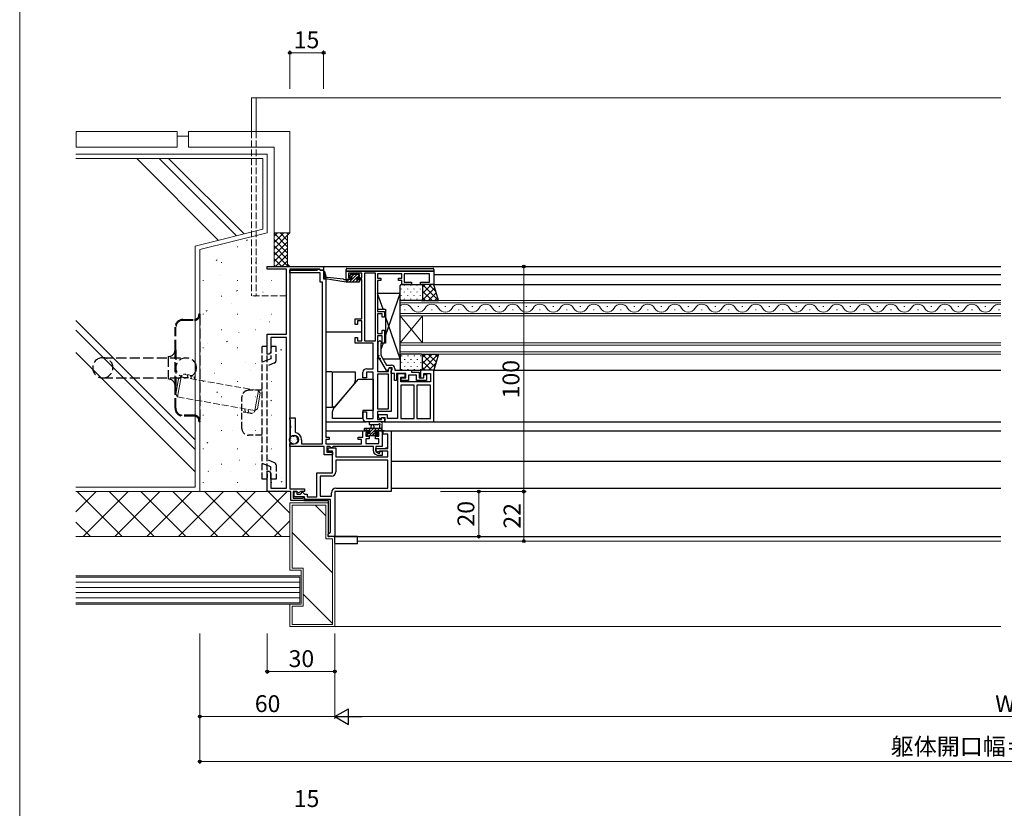
# Model space of a CAD drawing. Extents: x 0 to 875, y 0 to 1361.
# Drawn here: x 0 to 438, y 350 to 701 of the extents above; entities that cross this region are included whole.
import ezdxf

# ---------------------------------------------------------------- set-up
doc = ezdxf.new("R2010")
doc.units = 0
for name, pattern in [('HIDDEN', [9.525, 6.35, -3.175]), ('HIDDEN2', [0.1875, 0.125, -0.0625]), ('YHIDDEN_1', [4, 3, -1])]:
    doc.linetypes.add(name, pattern=pattern)
for name, color, linetype, lineweight in [('YKK_11', 7, 'CONTINUOUS', 30), ('YKK_12', 2, 'CONTINUOUS', 13), ('YKK_13', 4, 'CONTINUOUS', 30), ('YKK_D', 6, 'CONTINUOUS', 13), ('YKK_ZWAK', 7, 'CONTINUOUS', 30), ('YSS_K', 3, 'CONTINUOUS', 13)]:
    doc.layers.add(name, color=color, linetype=linetype, lineweight=lineweight)
doc.styles.add('text-b', font='txt')

msp = doc.modelspace()

# ---------------------------------------------------------------- linework, layer by layer
at = {"layer": 'YKK_11', "linetype": 'ByBlock', "lineweight": -2, "ltscale": 0.5}
for p, q in [((110.03, 589.99), (110.03, 591.19)), ((110.03, 591.19), (135.03, 591.19)), ((135.03, 591.19), (135.03, 589.59)), ((118.53, 589.99), (110.03, 589.99)), ((118.53, 561.19), (118.53, 589.99)), ((120.03, 589.99), (120.03, 492.39)), ((133.33, 589.99), (120.03, 589.99)), ((120.03, 588.39), (120.03, 589.59)), ((120.03, 589.59), (132.13, 589.59)), ((133.53, 588.39), (120.03, 588.39)), ((132.13, 589.59), (132.33, 589.79)), ((132.33, 589.79), (132.53, 589.99)), ((132.53, 589.99), (133.13, 589.99)), ((133.13, 589.99), (133.33, 589.79)), ((133.53, 589.79), (133.33, 589.99)), ((133.33, 589.79), (133.53, 589.59)), ((133.73, 589.59), (133.53, 589.79)), ((133.53, 589.59), (135.03, 589.59)), ((133.53, 584.19), (133.53, 588.39)), ((135.03, 589.59), (133.73, 589.59)), ((135.03, 589.59), (135.03, 585.69)), ((145.03, 589.19), (184.03, 589.19)), ((145.03, 585.39), (145.03, 589.19)), ((152.03, 588.19), (146.03, 588.19)), ((146.03, 588.19), (146.03, 586.19)), ((152.03, 586.19), (152.03, 588.19)), ((153.23, 588.19), (153.23, 558.19)), ((158.03, 588.19), (153.23, 588.19)), ((158.03, 558.19), (158.03, 588.19)), ((169.83, 587.99), (159.03, 587.99)), ((159.03, 587.99), (159.03, 585.99)), ((169.83, 585.99), (169.83, 587.99)), ((182.03, 587.99), (170.83, 587.99)), ((170.83, 587.99), (170.83, 584.19)), ((182.03, 584.19), (182.03, 587.99)), ((184.03, 589.19), (184.03, 583.19)), ((134.53, 584.19), (133.53, 584.19)), ((134.53, 512.39), (134.53, 584.19)), ((135.03, 585.69), (136.03, 585.69)), ((136.03, 585.69), (136.03, 515.39)), ((147.13, 585.39), (145.03, 585.39)), ((146.03, 586.19), (147.13, 586.19)), ((147.13, 586.19), (147.13, 585.39)), ((150.13, 585.39), (150.13, 586.19)), ((150.13, 586.19), (152.03, 586.19)), ((152.03, 585.39), (150.13, 585.39)), ((152.03, 567.99), (152.03, 585.39)), ((159.03, 585.99), (160.53, 585.99)), ((160.53, 584.99), (159.03, 584.99)), ((159.03, 584.99), (159.03, 571.19)), ((160.53, 585.99), (160.53, 584.99)), ((168.33, 584.99), (168.33, 585.99)), ((168.33, 585.99), (169.83, 585.99)), ((169.83, 584.99), (168.33, 584.99)), ((169.83, 583.19), (169.83, 584.99)), ((174.03, 583.19), (169.83, 583.19)), ((170.83, 584.19), (174.03, 584.19)), ((174.03, 584.19), (174.03, 583.19)), ((178.03, 583.19), (178.03, 584.19)), ((178.03, 584.19), (182.03, 584.19)), ((184.03, 583.19), (178.03, 583.19)), ((159.03, 571.19), (162.03, 571.19)), ((161.03, 570.19), (159.03, 570.19)), ((159.03, 570.19), (159.03, 561.39)), ((161.03, 568.69), (161.03, 570.19)), ((162.03, 571.19), (162.03, 568.69)), ((149.03, 565.49), (149.03, 567.99)), ((149.03, 567.99), (152.03, 567.99)), ((150.03, 565.49), (149.03, 565.49)), ((152.03, 566.99), (150.03, 566.99)), ((150.03, 566.99), (150.03, 565.49)), ((152.03, 558.19), (152.03, 566.99)), ((162.03, 568.69), (161.03, 568.69)), ((110.03, 552.19), (110.03, 561.19)), ((110.03, 561.19), (118.53, 561.19)), ((159.03, 561.39), (161.03, 561.39)), ((161.03, 560.39), (159.03, 560.39)), ((159.03, 560.39), (159.03, 544.49)), ((161.03, 561.39), (161.03, 562.89)), ((161.03, 562.89), (162.03, 562.89)), ((161.03, 557.19), (161.03, 560.39)), ((162.03, 562.89), (162.03, 557.19)), ((118.53, 559.69), (111.63, 559.69)), ((111.63, 559.69), (111.63, 553.23)), ((118.53, 492.69), (118.53, 559.69)), ((149.03, 557.19), (149.03, 559.69)), ((149.03, 559.69), (150.03, 559.69)), ((157.03, 557.19), (149.03, 557.19)), ((150.03, 559.69), (150.03, 558.19)), ((150.03, 558.19), (152.03, 558.19)), ((153.23, 558.19), (158.03, 558.19)), ((157.03, 545.69), (157.03, 557.19)), ((159.23, 557.53), (160.01, 558.31)), ((159.23, 551.41), (159.23, 557.53)), ((160.01, 558.31), (160.86, 557.46)), ((160.86, 557.46), (160.43, 557.04)), ((160.43, 557.04), (160.43, 551.73)), ((162.03, 557.19), (161.03, 557.19)), ((111.03, 552.19), (110.03, 552.19)), ((111.63, 553.23), (111.03, 552.19)), ((162.94, 544.99), (159.23, 551.41)), ((160.43, 551.73), (162.94, 547.39)), ((162.94, 547.39), (165.23, 547.39)), ((152.53, 541.69), (152.53, 544.19)), ((154.03, 545.69), (157.03, 545.69)), ((157.03, 544.19), (154.03, 544.19)), ((154.03, 544.19), (154.03, 541.69)), ((157.03, 523.69), (157.03, 544.19)), ((159.03, 544.49), (163.83, 544.49)), ((163.83, 543.29), (159.03, 543.29)), ((159.03, 543.29), (159.03, 527.99)), ((163.54, 544.99), (162.94, 544.99)), ((164.23, 546.19), (163.54, 544.99)), ((163.83, 545.49), (164.23, 546.19)), ((163.83, 544.49), (163.83, 545.49)), ((163.83, 527.99), (163.83, 543.29)), ((165.53, 546.19), (164.23, 546.19)), ((164.23, 546.19), (165.03, 546.19)), ((165.03, 546.19), (165.03, 526.79)), ((165.03, 544.89), (165.33, 545.19)), ((165.03, 543.69), (165.03, 544.89)), ((166.53, 543.69), (165.03, 543.69)), ((165.33, 545.19), (165.53, 545.39)), ((165.53, 545.39), (165.53, 546.19)), ((166.53, 540.49), (166.53, 543.69)), ((166.73, 545.89), (166.73, 545.19)), ((166.73, 545.19), (174.03, 545.19)), ((171.53, 543.69), (167.43, 543.69)), ((167.43, 543.69), (167.43, 540.49)), ((171.33, 543.49), (167.83, 543.49)), ((167.83, 543.49), (167.83, 523.69)), ((171.33, 541.99), (171.33, 543.49)), ((171.53, 541.69), (171.53, 543.69)), ((176.33, 542.99), (172.73, 542.99)), ((172.73, 542.99), (172.73, 540.49)), ((174.03, 545.19), (174.03, 544.19)), ((174.03, 544.19), (177.53, 544.19)), ((176.33, 540.49), (176.33, 542.99)), ((177.53, 544.19), (177.53, 541.69)), ((184.03, 545.19), (178.03, 545.19)), ((178.03, 545.19), (178.03, 541.69)), ((179.53, 541.69), (179.53, 543.69)), ((179.53, 543.69), (182.53, 543.69)), ((179.53, 541.69), (179.53, 543.19)), ((179.53, 543.19), (180.73, 543.19)), ((180.73, 543.19), (180.73, 540.49)), ((182.53, 543.69), (182.53, 539.99)), ((184.03, 522.19), (184.03, 545.19)), ((154.03, 541.69), (152.53, 541.69)), ((167.43, 540.49), (166.53, 540.49)), ((169.33, 539.99), (169.33, 541.99)), ((169.33, 541.99), (171.33, 541.99)), ((182.53, 539.99), (169.33, 539.99)), ((175.33, 538.49), (169.33, 538.49)), ((169.33, 538.49), (169.33, 523.69)), ((169.53, 540.49), (169.53, 541.69)), ((169.53, 541.69), (171.53, 541.69)), ((172.73, 540.49), (169.53, 540.49)), ((175.33, 523.69), (175.33, 538.49)), ((180.73, 540.49), (176.33, 540.49)), ((182.53, 538.49), (176.53, 538.49)), ((176.53, 538.49), (176.53, 523.69)), ((177.53, 541.69), (179.53, 541.69)), ((178.03, 541.69), (179.53, 541.69)), ((182.53, 523.69), (182.53, 538.49)), ((152.53, 523.69), (152.53, 526.69)), ((152.53, 526.69), (154.03, 526.69)), ((154.03, 526.69), (154.03, 523.69)), ((159.03, 527.99), (163.83, 527.99)), ((165.03, 526.79), (159.03, 526.79)), ((159.03, 526.79), (159.03, 523.19)), ((163.43, 525.29), (159.33, 525.29)), ((159.33, 525.29), (159.33, 524.14)), ((163.43, 523.69), (163.43, 525.29)), ((120.03, 523.19), (120.03, 523.99)), ((120.03, 523.99), (122.33, 523.99)), ((120.18, 522.99), (120.03, 523.19)), ((120.33, 522.8), (120.18, 522.99)), ((120.33, 520.44), (120.33, 522.8)), ((122.33, 523.99), (122.33, 517.72)), ((154.03, 523.69), (157.03, 523.69)), ((162.03, 522.19), (154.03, 522.19)), ((159.03, 523.19), (160.83, 523.19)), ((159.33, 524.14), (160.48, 523.48)), ((160.48, 523.48), (160.83, 524.09)), ((160.83, 523.96), (161.13, 524.13)), ((160.83, 524.09), (162.23, 524.09)), ((160.83, 523.19), (160.83, 523.96)), ((161.13, 524.13), (162.03, 523.61)), ((162.03, 523.61), (162.03, 522.19)), ((162.23, 524.09), (162.23, 522.19)), ((162.23, 522.19), (184.03, 522.19)), ((167.83, 523.69), (163.43, 523.69)), ((169.33, 523.69), (175.33, 523.69)), ((176.53, 523.69), (182.53, 523.69)), ((120.45, 520.26), (120.33, 520.44)), ((120.33, 519.53), (120.45, 519.71)), ((120.33, 515.69), (120.33, 519.53)), ((120.45, 519.71), (120.45, 520.26)), ((122.33, 517.72), (122.57, 517.42)), ((152.53, 515.39), (152.53, 518.19)), ((152.53, 518.19), (155.23, 518.19)), ((155.23, 517.39), (153.73, 517.39)), ((153.73, 517.39), (153.73, 515.79)), ((155.23, 518.19), (155.23, 517.39)), ((158.23, 517.39), (158.23, 518.19)), ((158.23, 518.19), (161.03, 518.19)), ((159.53, 517.39), (158.23, 517.39)), ((159.53, 515.79), (159.53, 517.39)), ((161.03, 518.19), (161.03, 511.19)), ((161.53, 516.69), (161.53, 518.19)), ((161.53, 518.19), (165.03, 518.19)), ((163.53, 516.69), (161.53, 516.69)), ((163.53, 510.39), (163.53, 516.69)), ((165.03, 518.19), (165.03, 491.19)), ((120.03, 511.19), (120.03, 512.39)), ((120.03, 512.39), (121.93, 512.39)), ((120.7, 515.53), (120.33, 515.69)), ((121.16, 515.99), (120.7, 515.53)), ((121.93, 515.99), (121.16, 515.99)), ((125.23, 514.19), (125.23, 512.39)), ((125.23, 512.39), (134.53, 512.39)), ((136.03, 515.39), (137.53, 515.39)), ((137.53, 514.39), (136.03, 514.39)), ((136.03, 514.39), (136.03, 512.39)), ((136.03, 512.39), (151.83, 512.39)), ((137.53, 515.39), (137.53, 514.39)), ((150.33, 514.39), (150.33, 515.39)), ((150.33, 515.39), (152.53, 515.39)), ((151.83, 514.39), (150.33, 514.39)), ((151.83, 512.39), (151.83, 514.39)), ((153.73, 515.79), (155.23, 515.79)), ((155.23, 514.59), (153.73, 514.59)), ((153.73, 514.59), (153.73, 512.59)), ((153.73, 512.59), (159.53, 512.59)), ((155.23, 515.79), (155.23, 514.59)), ((158.03, 514.59), (158.03, 515.79)), ((158.03, 515.79), (159.53, 515.79)), ((159.53, 514.59), (158.03, 514.59)), ((159.53, 512.59), (159.53, 514.59)), ((135.33, 511.19), (120.03, 511.19)), ((135.33, 507.49), (135.33, 511.19)), ((137.73, 511.19), (136.53, 511.19)), ((136.53, 511.19), (136.53, 508.69)), ((136.53, 508.69), (139.03, 508.69)), ((137.03, 509.19), (137.03, 510.69)), ((137.03, 510.69), (140.53, 510.69)), ((139.03, 509.19), (137.03, 509.19)), ((138.03, 510.89), (137.73, 511.19)), ((138.23, 510.69), (138.03, 510.89)), ((138.83, 510.69), (138.23, 510.69)), ((139.03, 510.89), (138.83, 510.69)), ((139.33, 511.19), (139.03, 510.89)), ((139.03, 499.49), (139.03, 509.19)), ((139.03, 508.69), (139.03, 507.49)), ((157.23, 511.19), (139.33, 511.19)), ((140.53, 510.69), (140.53, 506.69)), ((157.23, 509.09), (157.23, 511.19)), ((159.03, 507.19), (157.98, 507.79)), ((161.03, 511.19), (158.23, 511.19)), ((158.23, 511.19), (158.23, 508.8)), ((158.23, 509.34), (158.23, 510.39)), ((158.23, 510.39), (163.53, 510.39)), ((159.29, 508.73), (158.23, 509.34)), ((158.23, 508.8), (159.3, 508.19)), ((159.73, 508.94), (159.29, 508.73)), ((159.3, 508.19), (160.03, 508.19)), ((160.03, 509.19), (159.73, 508.94)), ((163.53, 509.19), (160.03, 509.19)), ((160.03, 508.19), (160.03, 509.19)), ((160.03, 509.19), (161.03, 509.19)), ((161.03, 509.19), (161.03, 507.19)), ((163.53, 506.69), (163.53, 509.19)), ((139.03, 507.49), (135.33, 507.49)), ((140.53, 506.69), (163.53, 506.69)), ((163.53, 505.19), (140.53, 505.19)), ((140.53, 505.19), (140.53, 499.99)), ((161.03, 507.19), (159.03, 507.19)), ((163.53, 492.69), (163.53, 505.19)), ((110.03, 499.14), (110.03, 500.19)), ((110.03, 500.19), (111.03, 500.19)), ((110.15, 498.96), (110.03, 499.14)), ((110.15, 498.41), (110.15, 498.96)), ((111.03, 500.19), (111.63, 499.15)), ((111.63, 499.15), (111.63, 492.69)), ((132.03, 488.89), (132.03, 499.49)), ((132.03, 499.49), (139.03, 499.49)), ((110.03, 498.23), (110.15, 498.41)), ((110.03, 498.14), (110.03, 498.23)), ((110.15, 497.96), (110.03, 498.14)), ((110.03, 497.23), (110.15, 497.41)), ((110.03, 491.19), (110.03, 497.23)), ((110.15, 497.41), (110.15, 497.96)), ((138.53, 497.99), (133.53, 497.99)), ((133.53, 497.99), (133.53, 489.19)), ((120.53, 491.19), (110.03, 491.19)), ((111.63, 492.69), (118.53, 492.69)), ((120.03, 492.39), (126.53, 492.39)), ((120.53, 487.19), (120.53, 491.19)), ((123.13, 491.19), (121.53, 491.19)), ((121.53, 491.19), (121.53, 488.19)), ((121.93, 488.89), (121.93, 491.19)), ((121.93, 491.19), (123.13, 491.19)), ((123.13, 491.19), (123.13, 490.09)), ((123.43, 490.89), (123.13, 491.19)), ((123.13, 490.09), (124.73, 490.09)), ((123.88, 490.63), (123.43, 490.89)), ((124.85, 491.19), (123.88, 490.63)), ((124.73, 490.09), (125.03, 490.39)), ((126.53, 491.19), (124.85, 491.19)), ((125.03, 490.39), (125.53, 490.89)), ((125.53, 490.89), (125.73, 490.89)), ((125.73, 490.89), (126.23, 490.39)), ((126.23, 490.39), (126.53, 490.09)), ((126.53, 492.39), (126.53, 491.19)), ((126.53, 490.09), (127.73, 490.09)), ((127.73, 490.09), (127.73, 488.89)), ((138.53, 489.19), (138.53, 490.69)), ((165.03, 491.19), (140.03, 491.19)), ((140.03, 491.19), (140.03, 471.19)), ((140.53, 492.69), (163.53, 492.69)), ((126.53, 487.19), (120.53, 487.19)), ((121.53, 488.19), (125.77, 488.19)), ((126.53, 488.89), (121.93, 488.89)), ((125.77, 488.19), (126.09, 488.74)), ((126.09, 488.74), (126.53, 488.62)), ((126.53, 487.69), (126.53, 488.89)), ((126.53, 488.62), (126.53, 487.19)), ((138.03, 487.69), (126.53, 487.69)), ((127.73, 488.89), (132.03, 488.89)), ((133.53, 489.19), (138.53, 489.19))]:
    msp.add_line(p, q, dxfattribs=at)
at = {"layer": 'YKK_11'}
for p, q in [((169.03, 552.29), (169.03, 576.09)), ((138.03, 473.19), (138.03, 487.69)), ((137.03, 472.19), (137.53, 472.69)), ((137.53, 472.69), (138.03, 473.19)), ((137.03, 471.19), (137.03, 472.19)), ((140.03, 471.19), (137.03, 471.19))]:
    msp.add_line(p, q, dxfattribs=at)
at = {"layer": 'YKK_11', "linetype": 'ByBlock', "lineweight": -2, "ltscale": 0.5}
for centre, radius, start, end in [((165.23, 545.89), 1.5, 0, 90), ((154.03, 544.19), 1.5, 90, 180), ((154.03, 523.69), 1.5, 180, 270), ((121.93, 514.19), 3.3, 0, 78.7877), ((121.93, 514.19), 1.8, 270, 90), ((158.73, 509.09), 1.5, 180, 240), ((138.53, 499.99), 2, 270, 0), ((140.53, 490.69), 2, 90, 180)]:
    msp.add_arc(centre, radius, start, end, dxfattribs=at)
at = {"layer": 'YKK_12'}
for p, q in [((103.03, 666.19), (103.03, 651.19)), ((436, 666.19), (103.03, 666.19)), ((105.03, 666.19), (105.03, 651.19)), ((169.03, 576.09), (436, 576.09)), ((169.03, 569.29), (169.03, 576.09)), ((436, 575.09), (169.03, 575.09)), ((176.91, 573.45), (177.31, 573.45)), ((188.91, 573.45), (189.31, 573.45)), ((200.91, 573.45), (201.31, 573.45)), ((212.91, 573.45), (213.31, 573.45)), ((224.91, 573.45), (225.31, 573.45)), ((236.91, 573.45), (237.31, 573.45)), ((248.91, 573.45), (249.31, 573.45)), ((260.91, 573.45), (261.31, 573.45)), ((272.91, 573.45), (273.31, 573.45)), ((284.91, 573.45), (285.31, 573.45)), ((296.91, 573.45), (297.31, 573.45)), ((308.91, 573.45), (309.31, 573.45)), ((320.91, 573.45), (321.31, 573.45)), ((332.91, 573.45), (333.31, 573.45)), ((344.91, 573.45), (345.31, 573.45)), ((356.91, 573.45), (357.31, 573.45)), ((368.91, 573.45), (369.31, 573.45)), ((380.91, 573.45), (381.31, 573.45)), ((392.91, 573.45), (393.31, 573.45)), ((404.91, 573.45), (405.31, 573.45)), ((416.91, 573.45), (417.31, 573.45)), ((428.91, 573.45), (429.31, 573.45)), ((169.03, 570.29), (436, 570.29)), ((169.03, 569.29), (169.03, 552.29)), ((179.03, 569.29), (169.03, 557.29)), ((169.03, 569.29), (179.03, 557.29)), ((436, 569.29), (169.03, 569.29)), ((170.91, 571.93), (171.31, 571.93)), ((179.03, 569.29), (179.03, 557.29)), ((182.91, 571.93), (183.31, 571.93)), ((194.91, 571.93), (195.31, 571.93)), ((206.91, 571.93), (207.31, 571.93)), ((218.91, 571.93), (219.31, 571.93)), ((230.91, 571.93), (231.31, 571.93)), ((242.91, 571.93), (243.31, 571.93)), ((254.91, 571.93), (255.31, 571.93)), ((266.91, 571.93), (267.31, 571.93)), ((278.91, 571.93), (279.31, 571.93)), ((290.91, 571.93), (291.31, 571.93)), ((436, 569.29), (295.07, 569.29)), ((302.91, 571.93), (303.31, 571.93)), ((314.91, 571.93), (315.31, 571.93)), ((326.91, 571.93), (327.31, 571.93)), ((338.91, 571.93), (339.31, 571.93)), ((350.91, 571.93), (351.31, 571.93)), ((362.91, 571.93), (363.31, 571.93)), ((374.91, 571.93), (375.31, 571.93)), ((386.91, 571.93), (387.31, 571.93)), ((398.91, 571.93), (399.31, 571.93)), ((410.91, 571.93), (411.31, 571.93)), ((422.91, 571.93), (423.31, 571.93)), ((434.91, 571.93), (435.31, 571.93)), ((436, 557.29), (169.03, 557.29)), ((436, 556.29), (169.03, 556.29)), ((436, 553.29), (169.03, 553.29)), ((436, 552.29), (169.03, 552.29)), ((150.03, 469.19), (436, 469.19))]:
    msp.add_line(p, q, dxfattribs=at)
at = {"layer": 'YKK_12', "linetype": 'YHIDDEN_1'}
for p, q in [((103.03, 651.19), (103.03, 578.18)), ((105.03, 651.19), (105.03, 578.18)), ((118.53, 578.18), (103.03, 578.18))]:
    msp.add_line(p, q, dxfattribs=at)
at = {"layer": 'YKK_12', "linetype": 'ByBlock', "lineweight": -2}
for p, q in [((134.73, 591.19), (436, 591.19)), ((184.2, 587.69), (436, 587.69)), ((183.53, 583.19), (436, 583.19)), ((136.03, 562.19), (152.03, 562.19)), ((184.03, 544.69), (184.03, 545.19)), ((184.03, 545.19), (436, 545.19)), ((136.03, 522.19), (154.03, 522.19)), ((161.73, 522.19), (162.73, 522.19)), ((183.53, 522.19), (436, 522.19)), ((184.03, 522.19), (184.03, 522.69)), ((136.03, 518.19), (153.43, 518.19)), ((154.93, 518.19), (155.53, 518.19)), ((158.53, 518.19), (157.93, 518.19)), ((162.03, 518.19), (160.73, 518.19)), ((164.53, 518.19), (436, 518.19)), ((162.53, 510.69), (163.49, 510.69)), ((165.03, 504.69), (436, 504.69)), ((165.03, 492.69), (436, 492.69)), ((120.53, 487.19), (120.53, 488.19)), ((121.53, 487.19), (120.53, 487.19)), ((126.23, 487.19), (137.03, 487.19)), ((137.03, 487.19), (137.03, 472.19)), ((137.03, 471.69), (137.03, 471.19)), ((137.03, 471.19), (137.53, 471.19)), ((139.53, 471.19), (436, 471.19))]:
    msp.add_line(p, q, dxfattribs=at)
at = {"layer": 'YKK_12'}
for centre, start, end in [((171.11, 571.01), 29.2025, 127.2007), ((183.11, 571.01), 29.2025, 150.7975), ((195.11, 571.01), 29.2025, 150.7975), ((207.11, 571.01), 29.2025, 150.7975), ((219.11, 571.01), 29.2025, 150.7975), ((231.11, 571.01), 29.2025, 150.7975), ((243.11, 571.01), 29.2025, 150.7975), ((255.11, 571.01), 29.2025, 150.7975), ((267.11, 571.01), 29.2025, 150.7975), ((279.11, 571.01), 29.2025, 150.7975), ((291.11, 571.01), 29.2025, 150.7975), ((303.11, 571.01), 29.2025, 150.7975), ((315.11, 571.01), 29.2025, 150.7975), ((327.11, 571.01), 29.2025, 150.7975), ((339.11, 571.01), 29.2025, 150.7975), ((351.11, 571.01), 29.2025, 150.7975), ((363.11, 571.01), 29.2025, 150.7975), ((375.11, 571.01), 29.2025, 150.7975), ((387.11, 571.01), 29.2025, 150.7975), ((399.11, 571.01), 29.2025, 150.7975), ((411.11, 571.01), 29.2025, 150.7975), ((423.11, 571.01), 29.2025, 150.7975), ((435.11, 571.01), 75.0084, 150.7975), ((177.11, 574.36), 209.2025, 330.7975), ((189.11, 574.36), 209.2025, 330.7975), ((201.11, 574.36), 209.2025, 330.7975), ((213.11, 574.36), 209.2025, 330.7975), ((225.11, 574.36), 209.2025, 330.7975), ((237.11, 574.36), 209.2025, 330.7975), ((249.11, 574.36), 209.2025, 330.7975), ((261.11, 574.36), 209.2025, 330.7975), ((273.11, 574.36), 209.2025, 330.7975), ((285.11, 574.36), 209.2025, 330.7975), ((297.11, 574.36), 209.2025, 330.7975), ((309.11, 574.36), 209.2025, 330.7975), ((321.11, 574.36), 209.2025, 330.7975), ((333.11, 574.36), 209.2025, 330.7975), ((345.11, 574.36), 209.2025, 330.7975), ((357.11, 574.36), 209.2025, 330.7975), ((369.11, 574.36), 209.2025, 330.7975), ((381.11, 574.36), 209.2025, 330.7975), ((393.11, 574.36), 209.2025, 330.7975), ((405.11, 574.36), 209.2025, 330.7975), ((417.11, 574.36), 209.2025, 330.7975), ((429.11, 574.36), 209.2025, 330.7975)]:
    msp.add_arc(centre, 3.44, start, end, dxfattribs=at)
at = {"layer": 'YKK_13', "linetype": 'ByBlock', "lineweight": -2}
for p, q in [((135.04, 588.71), (135.8, 585.83)), ((136.18, 586.76), (135.62, 588.86)), ((136.12, 586.5), (136.18, 586.76)), ((136.43, 586.23), (136.12, 586.5)), ((136.68, 586.33), (136.43, 586.23)), ((143.93, 585.51), (136.68, 586.33)), ((147.01, 587.59), (146.3, 586.87)), ((146.3, 586.87), (146.46, 586.49)), ((146.46, 586.49), (146.97, 586.49)), ((146.97, 586.49), (147.22, 586.62)), ((151.03, 587.59), (147.01, 587.59)), ((147.57, 586.28), (147.43, 586.03)), ((149.83, 585.39), (149.83, 586.49)), ((149.83, 586.49), (151.03, 586.49)), ((151.03, 586.49), (151.03, 587.59)), ((135.8, 585.83), (145.03, 584.39)), ((144.17, 585.35), (143.93, 585.51)), ((144.66, 585.29), (144.17, 585.35)), ((144.93, 585.4), (144.66, 585.29)), ((145.03, 585.39), (144.93, 585.4)), ((147.43, 585.39), (145.03, 585.39)), ((145.03, 585.39), (145.03, 584.39)), ((145.03, 584.39), (151.03, 584.39)), ((147.43, 586.03), (147.43, 585.39)), ((151.03, 585.39), (149.83, 585.39)), ((151.03, 584.39), (151.03, 585.39)), ((169.03, 579.19), (159.03, 579.19)), ((159.03, 579.19), (159.03, 572.19)), ((169.03, 550.19), (169.03, 579.19)), ((159.03, 572.19), (162.53, 572.19)), ((162.53, 572.19), (162.53, 557.19)), ((159.23, 557.19), (159.03, 557.19)), ((159.03, 557.19), (159.03, 550.19)), ((161.33, 557.19), (160.58, 557.19)), ((162.53, 557.19), (161.73, 557.19)), ((160.52, 550.19), (159.03, 550.19)), ((161.84, 550.19), (169.03, 550.19)), ((160.47, 522.19), (155.31, 522.19)), ((155.31, 522.19), (155.31, 520.99)), ((155.31, 520.99), (159.27, 520.98)), ((156.13, 519.39), (156.28, 520.99)), ((156.28, 520.99), (157.19, 520.99)), ((157.19, 520.99), (157.33, 519.39)), ((159.27, 520.98), (159.55, 521.18)), ((159.98, 520.83), (159.83, 520.57)), ((160.7, 522.08), (160.47, 522.19)), ((160.98, 521.98), (160.7, 522.08)), ((161.18, 521.43), (160.98, 521.98)), ((161.03, 521.17), (161.18, 521.43)), ((161.03, 518.19), (161.03, 521.17)), ((153.43, 519.39), (153.13, 519.09)), ((153.13, 519.09), (153.13, 518.19)), ((153.13, 518.19), (154.03, 518.19)), ((153.43, 519.39), (161.03, 519.39)), ((154.03, 518.19), (154.23, 518.39)), ((154.23, 518.39), (155.53, 518.39)), ((155.53, 516.99), (154.33, 516.99)), ((154.33, 516.99), (154.33, 516.19)), ((155.53, 518.39), (155.53, 516.99)), ((157.8, 517.2), (157.93, 517.45)), ((157.93, 518.39), (159.93, 518.39)), ((157.93, 517.45), (157.93, 518.39)), ((158.39, 516.99), (158.14, 516.85)), ((158.36, 515.89), (159.09, 516.62)), ((158.93, 516.99), (158.39, 516.99)), ((159.09, 516.62), (158.93, 516.99)), ((159.83, 520.57), (159.83, 519.39)), ((159.93, 518.39), (160.13, 518.19)), ((160.13, 518.19), (161.03, 518.19)), ((154.33, 516.19), (154.63, 515.89)), ((154.63, 515.89), (155.13, 515.89)), ((155.13, 515.89), (155.33, 516.09)), ((155.33, 516.09), (157.43, 516.09)), ((157.43, 516.09), (157.63, 515.89)), ((157.63, 515.89), (158.36, 515.89))]:
    msp.add_line(p, q, dxfattribs=at)
at = {"layer": 'YKK_13'}
for p, q in [((145.03, 589.49), (145.03, 589.89)), ((145.03, 588.89), (145.03, 589.49)), ((145.53, 589.19), (145.33, 589.19)), ((145.53, 590.39), (183.53, 590.39)), ((183.53, 589.19), (145.53, 589.19)), ((183.73, 589.19), (183.53, 589.19)), ((184.03, 589.89), (184.03, 589.49)), ((184.03, 589.49), (184.03, 588.89)), ((145.03, 585.69), (145.03, 585.89)), ((152.02, 585.19), (151.02, 585.19)), ((169.03, 576.59), (169.03, 582.69)), ((169.53, 583.19), (178.53, 583.19)), ((184.03, 583.19), (178.53, 583.19)), ((179.03, 582.69), (179.03, 576.59)), ((186.03, 576.09), (184.03, 583.19)), ((161.45, 572.19), (159.03, 579.19)), ((162.53, 560.34), (169.03, 579.19)), ((178.53, 576.09), (169.53, 576.09)), ((178.53, 576.09), (186.03, 576.09)), ((169.03, 550.19), (162.53, 569.04)), ((161.45, 557.19), (160.43, 554.25)), ((159.03, 550.19), (159.66, 552.01)), ((169.03, 551.79), (169.03, 545.69)), ((178.53, 552.29), (169.53, 552.29)), ((178.53, 552.29), (186.03, 552.29)), ((179.03, 545.69), (179.03, 551.79)), ((186.03, 552.29), (184.03, 545.19)), ((169.53, 545.19), (178.53, 545.19)), ((184.03, 545.19), (178.53, 545.19)), ((140.03, 468.94), (140.03, 471.19)), ((150.03, 471.19), (140.03, 471.19)), ((140.03, 468.29), (140.03, 468.94)), ((150.03, 471.19), (140.33, 471.19)), ((150.03, 468.92), (150.03, 471.19)), ((150.03, 467.99), (150.03, 468.92)), ((141.23, 467.99), (140.33, 467.99)), ((150.03, 467.99), (141.23, 467.99))]:
    msp.add_line(p, q, dxfattribs=at)
at = {"layer": 'YKK_13', "linetype": 'Continuous', "lineweight": -2}
for p, q in [((147.09, 587.58), (146.34, 586.82)), ((149.79, 587.59), (146.59, 584.39)), ((148.44, 587.59), (147.56, 586.7)), ((149.83, 586.28), (147.94, 584.39)), ((150.99, 587.44), (150.04, 586.49)), ((146.24, 585.39), (145.24, 584.39)), ((150.29, 585.39), (149.29, 584.39)), ((151.03, 584.79), (150.63, 584.39)), ((153.43, 518.19), (154.63, 519.39)), ((154.33, 516.4), (154.92, 516.99)), ((154.98, 518.39), (155.98, 519.39)), ((155.37, 516.09), (158.67, 519.39)), ((155.53, 517.6), (157.32, 519.39)), ((156.72, 516.09), (157.7, 517.07)), ((157.86, 515.89), (158.91, 516.93)), ((159.02, 518.39), (160.02, 519.39)), ((160.16, 518.19), (161.03, 519.06)), ((120.16, 514.64), (120.19, 514.64)), ((120.33, 515.25), (120.34, 515.25)), ((120.44, 514.68), (120.49, 514.7)), ((120.65, 513.95), (120.66, 513.95)), ((120.87, 515.33), (120.9, 515.33)), ((120.87, 513.84), (120.9, 513.84)), ((120.95, 512.63), (120.96, 512.63)), ((121.35, 513.31), (121.39, 513.34)), ((121.68, 516.14), (121.71, 516.14)), ((121.68, 514.64), (121.71, 514.64)), ((121.68, 513.15), (121.71, 513.15)), ((121.73, 515.75), (121.73, 515.75)), ((121.79, 515.57), (121.83, 515.59)), ((122.03, 514.43), (122.03, 514.43)), ((122.39, 515.33), (122.42, 515.33)), ((122.39, 513.84), (122.42, 513.84)), ((122.39, 512.34), (122.42, 512.34)), ((122.51, 513.18), (122.52, 513.18)), ((122.86, 514.31), (122.86, 514.31)), ((123.2, 514.64), (123.23, 514.64)), ((123.2, 513.15), (123.23, 513.15)), ((123.59, 514.98), (123.59, 514.99)), ((155.17, 515.89), (155.33, 516.05))]:
    msp.add_line(p, q, dxfattribs=at)
at = {"layer": 'YKK_13', "linetype": 'Continuous'}
for p, q in [((170.86, 582.96), (170.86, 582.76)), ((173.69, 582.96), (173.69, 582.76)), ((176.52, 582.96), (176.52, 582.76)), ((178.94, 583.19), (186.03, 576.1)), ((179.03, 582.01), (180.21, 583.19)), ((179.03, 579.18), (183.04, 583.19)), ((181.77, 583.19), (184.92, 580.04)), ((169.44, 581.35), (169.44, 581.15)), ((169.44, 578.32), (169.44, 578.12)), ((170.86, 579.93), (170.86, 579.73)), ((172.27, 581.35), (172.27, 581.15)), ((172.27, 578.32), (172.27, 578.12)), ((173.69, 579.93), (173.69, 579.73)), ((175.1, 581.35), (175.1, 581.15)), ((175.1, 578.32), (175.1, 578.12)), ((176.52, 579.93), (176.52, 579.73)), ((177.93, 581.35), (177.93, 581.15)), ((177.93, 578.32), (177.93, 578.12)), ((178.77, 576.09), (184.44, 581.75)), ((179.03, 580.27), (183.21, 576.09)), ((181.6, 576.09), (185.06, 579.55)), ((170.86, 576.9), (170.86, 576.7)), ((173.69, 576.9), (173.69, 576.7)), ((176.52, 576.9), (176.52, 576.7)), ((179.03, 577.44), (180.38, 576.09)), ((184.43, 576.09), (185.68, 577.34)), ((169.6, 551.6), (169.6, 551.4)), ((172.43, 551.6), (172.43, 551.4)), ((175.26, 551.6), (175.26, 551.4)), ((178.09, 551.6), (178.09, 551.4)), ((178.73, 552.29), (178.82, 552.2)), ((178.94, 552.07), (184.43, 546.59)), ((178.98, 545.19), (186.01, 552.22)), ((179.03, 550.89), (180.43, 552.29)), ((179.03, 548.06), (183.25, 552.29)), ((181.56, 552.29), (185.05, 548.79)), ((184.39, 552.29), (185.67, 551)), ((169.6, 548.57), (169.6, 548.37)), ((171.01, 549.99), (171.01, 549.79)), ((171.01, 546.96), (171.01, 546.76)), ((172.43, 548.57), (172.43, 548.37)), ((173.84, 549.99), (173.84, 549.79)), ((173.84, 546.96), (173.84, 546.76)), ((175.26, 548.57), (175.26, 548.37)), ((176.67, 549.99), (176.67, 549.79)), ((176.67, 546.96), (176.67, 546.76)), ((178.09, 548.57), (178.09, 548.37)), ((179.03, 549.15), (183, 545.19)), ((181.81, 545.19), (184.9, 548.28)), ((138.73, 544.44), (136.03, 544.44)), ((136.03, 544.44), (136.03, 543.44)), ((136.03, 543.44), (136.03, 529.69)), ((139.03, 543.44), (139.03, 544.44)), ((139.03, 544.44), (149.03, 544.44)), ((139.03, 529.69), (139.03, 543.44)), ((149.03, 544.44), (149.03, 540.38)), ((169.6, 545.54), (169.6, 545.34)), ((172.43, 545.54), (172.43, 545.34)), ((175.26, 545.54), (175.26, 545.34)), ((178.09, 545.54), (178.09, 545.34)), ((179.03, 546.32), (180.17, 545.19)), ((139.5, 528.04), (150.53, 541.19)), ((148.57, 539.09), (139.83, 528.69)), ((149.03, 539.4), (149.03, 540.38)), ((150.53, 541.19), (157.03, 541.19)), ((157.03, 541.19), (157.03, 540.69)), ((157.03, 540.69), (157.03, 527.19)), ((136.03, 529.69), (136.03, 528.69)), ((139.03, 528.69), (139.03, 529.69)), ((144.24, 533.69), (144.03, 533.69)), ((136.03, 528.69), (139.03, 528.69)), ((139.83, 528.69), (138.73, 528.69)), ((139.03, 523.69), (139.03, 526.75)), ((157.03, 527.19), (152.53, 527.19)), ((152.53, 527.19), (152.53, 524.19)), ((152.53, 523.69), (139.03, 523.69)), ((152.53, 524.19), (152.53, 523.69))]:
    msp.add_line(p, q, dxfattribs=at)
at = {"layer": 'YKK_13', "linetype": 'YHIDDEN_1', "ltscale": 1.5}
for p, q in [((79.63, 570.19), (80.03, 570.19)), ((79.63, 570.19), (79.63, 569.69)), ((80.03, 570.19), (80.03, 569.69)), ((80.03, 569.69), (80.03, 522.69)), ((72.53, 567.69), (77.63, 567.69)), ((72.53, 567.29), (77.63, 567.29)), ((69.03, 554.19), (69.03, 564.19)), ((69.43, 554.19), (69.43, 564.19)), ((69.03, 538.19), (69.03, 554.19)), ((69.43, 554.19), (69.43, 538.19)), ((36.93, 550.69), (73.93, 550.69)), ((66.03, 551.19), (66.03, 541.19)), ((36.93, 541.69), (73.93, 541.69)), ((69.03, 528.19), (69.03, 538.19)), ((69.43, 528.19), (69.43, 538.19)), ((77.63, 525.09), (72.53, 525.09)), ((77.63, 524.69), (72.53, 524.69)), ((79.63, 522.69), (79.63, 522.19)), ((80.03, 522.19), (79.63, 522.19)), ((80.03, 522.69), (80.03, 522.19))]:
    msp.add_line(p, q, dxfattribs=at)
at = {"layer": 'YKK_13', "linetype": 'YHIDDEN_1'}
for p, q in [((107.73, 496.69), (107.74, 555.69)), ((110.03, 555.69), (107.74, 555.69)), ((110.03, 496.69), (110.03, 555.69)), ((111.61, 555.69), (111.61, 550.19)), ((113.91, 555.69), (111.61, 555.69)), ((113.91, 549.31), (113.91, 555.69)), ((110.11, 549.58), (107.81, 548.65)), ((111.61, 550.19), (110.11, 549.58)), ((113.28, 548.38), (110.11, 547.1)), ((107.73, 536.19), (101.73, 536.19)), ((98.73, 519.19), (98.73, 533.19)), ((107.73, 516.19), (101.73, 516.19)), ((110.1, 502.79), (107.8, 503.72)), ((113.28, 503.99), (110.1, 505.27)), ((111.6, 502.19), (110.1, 502.79)), ((111.6, 496.69), (111.6, 502.19)), ((113.9, 503.06), (113.9, 496.69)), ((110.03, 496.69), (107.73, 496.69)), ((113.9, 496.69), (111.6, 496.69))]:
    msp.add_line(p, q, dxfattribs=at)
at = {"layer": 'YKK_13', "linetype": 'YHIDDEN_1', "ltscale": 1.5}
msp.add_circle((73.93, 546.19), 4.5, dxfattribs=at)
at = {"layer": 'YKK_13', "linetype": 'ByBlock', "lineweight": -2}
msp.add_circle((121.93, 514.19), 2, dxfattribs=at)
for centre, radius, start, end in [((135.33, 588.79), 0.3, 14.7644, 194.7643), ((147.43, 586.49), 0.25, 303.0557, 146.9443), ((159.83, 521.09), 0.3, 300, 160.8103), ((157.93, 516.99), 0.25, 123.0557, 326.9443)]:
    msp.add_arc(centre, radius, start, end, dxfattribs=at)
at = {"layer": 'YKK_13'}
for centre, radius, start, end in [((145.53, 589.89), 0.5, 90, 180), ((145.33, 589.49), 0.3, 180, 270), ((183.53, 589.89), 0.5, 0, 90), ((183.73, 589.49), 0.3, 270, 0), ((145.53, 585.69), 0.5, 180, 216.8699), ((169.53, 582.69), 0.5, 90, 180), ((178.53, 582.69), 0.5, 0, 90), ((169.53, 576.59), 0.5, 180, 270), ((178.53, 576.59), 0.5, 270, 0), ((169.53, 551.79), 0.5, 90, 180), ((178.53, 551.79), 0.5, 0, 90), ((169.53, 545.69), 0.5, 180, 270), ((178.53, 545.69), 0.5, 270, 0), ((140.33, 468.29), 0.3, 180, 270)]:
    msp.add_arc(centre, radius, start, end, dxfattribs=at)
at = {"layer": 'YKK_13', "linetype": 'YHIDDEN_1', "ltscale": 1.5}
for centre, radius, start, end in [((77.63, 569.69), 2.4, 270, 0), ((77.63, 569.69), 2, 270, 0), ((72.53, 564.19), 3.5, 90, 180), ((72.53, 564.19), 3.1, 90, 180), ((66.03, 554.19), 3, 270, 0), ((36.93, 546.19), 4.5, 90, 270), ((36.93, 546.19), 4.5, 270, 90), ((66.03, 538.19), 3, 0, 90), ((72.53, 528.19), 3.5, 180, 270), ((72.53, 528.19), 3.1, 180, 270), ((77.63, 522.69), 2.4, 0, 90), ((77.63, 522.69), 2, 0, 90)]:
    msp.add_arc(centre, radius, start, end, dxfattribs=at)
at = {"layer": 'YKK_13', "linetype": 'YHIDDEN_1'}
for centre, radius, start, end in [((112.91, 549.31), 1, 291.9978, 0), ((101.73, 533.19), 3, 89.9987, 179.9988), ((101.73, 519.19), 3, 179.9988, 269.9984), ((112.9, 503.06), 1, 0, 67.9966)]:
    msp.add_arc(centre, radius, start, end, dxfattribs=at)
at = {"layer": 'YKK_13', "linetype": 'Continuous'}
for centre, start, end in [((147.03, 540.38), 320, 0), ((141.03, 526.75), 140, 180)]:
    msp.add_arc(centre, 2, start, end, dxfattribs=at)
at = {"layer": 'YKK_D'}
for p, q in [((120.03, 670.19), (120.03, 687.19)), ((135.03, 670.19), (135.03, 687.19)), ((120.03, 686.19), (135.03, 686.19)), ((187.03, 591.19), (225.03, 591.19)), ((224.03, 591.19), (224.03, 491.19)), ((187.03, 491.19), (205.03, 491.19)), ((187.03, 491.19), (225.03, 491.19)), ((187.03, 491.19), (225.03, 491.19)), ((204.03, 491.19), (204.03, 471.19)), ((224.03, 491.19), (224.03, 469.19)), ((187.03, 471.19), (205.03, 471.19)), ((187.03, 469.19), (225.03, 469.19)), ((80.03, 428.19), (80.03, 390.19)), ((80.03, 428.19), (80.03, 370.19)), ((110.03, 428.19), (110.03, 410.19)), ((140.03, 428.19), (140.03, 390.19)), ((140.03, 428.19), (140.03, 390.19)), ((140.03, 428.19), (140.03, 410.19)), ((140.03, 411.19), (110.03, 411.19)), ((80.03, 391.19), (140.03, 391.19)), ((147.03, 391.19), (727.97, 391.19)), ((794.97, 371.19), (80.03, 371.19))]:
    msp.add_line(p, q, dxfattribs=at)
at = {"layer": 'YKK_D', "lineweight": -2}
for p, q in [((140.03, 391.19), (146.1, 394.69)), ((146.1, 387.69), (146.1, 394.69)), ((140.03, 391.19), (146.1, 387.69)), ((140.03, 391.19), (152.16, 391.19))]:
    msp.add_line(p, q, dxfattribs=at)
at = {"layer": 'YKK_D', "linetype": 'ByBlock', "lineweight": -2}
for centre, radius in [((120.03, 686.19), 0.637), ((135.03, 686.19), 0.637), ((224.03, 591.19), 0.638), ((204.03, 491.19), 0.638), ((224.03, 491.19), 0.637), ((224.03, 491.19), 0.638), ((204.03, 471.19), 0.637), ((224.03, 469.19), 0.637), ((110.03, 411.19), 0.637), ((140.03, 411.19), 0.637), ((80.03, 391.19), 0.637), ((80.03, 371.19), 0.637)]:
    msp.add_circle(centre, radius, dxfattribs=at)
at = {"layer": 'YKK_ZWAK', "lineweight": 20}
msp.add_line((0, 1325), (0, 0), dxfattribs=at)
at = {"layer": 'YSS_K'}
for p, q in [((25, 649.19), (25.03, 649.19)), ((70.03, 651.19), (25.03, 651.19)), ((25.03, 651.19), (25.03, 644.19)), ((70.03, 644.19), (70.03, 651.19)), ((75.03, 649.19), (70.03, 649.19)), ((120.03, 651.19), (75.03, 651.19)), ((75.03, 651.19), (75.03, 644.19)), ((120.03, 606.19), (120.03, 651.19)), ((25.03, 644.19), (70.03, 644.19)), ((75.03, 644.19), (113.03, 644.19)), ((113.03, 644.19), (113.03, 606.19)), ((25, 641.19), (110.03, 641.19)), ((25, 639.19), (108.03, 639.19)), ((108.03, 639.19), (108.03, 607.75)), ((110.03, 641.19), (110.03, 606.19)), ((108.03, 607.75), (78.03, 600.25)), ((110.03, 606.19), (80.03, 598.69)), ((113.03, 606.19), (113.03, 591.19)), ((113.03, 606.19), (120.03, 606.19)), ((78.03, 600.25), (78.03, 493.19)), ((80.03, 598.69), (80.03, 491.19)), ((78.03, 493.19), (25, 493.19)), ((80.03, 491.19), (25, 491.19)), ((80.03, 491.19), (110.53, 491.19)), ((120.03, 486.19), (137.03, 486.19)), ((120.03, 456.19), (120.03, 486.19)), ((137.03, 486.19), (137.03, 471.19)), ((121.03, 485.19), (136.03, 485.19)), ((121.03, 457.19), (121.03, 485.19)), ((136.03, 485.19), (136.03, 470.19)), ((25, 471.19), (120.03, 471.19)), ((136.03, 470.19), (139.03, 470.19)), ((137.03, 471.19), (140.03, 471.19)), ((139.03, 470.19), (139.03, 432.19)), ((140.03, 471.19), (140.03, 431.19)), ((125.03, 456.19), (120.03, 456.19)), ((126.03, 457.19), (121.03, 457.19)), ((125.03, 441.19), (125.03, 456.19)), ((126.03, 440.19), (126.03, 457.19)), ((125.03, 453.69), (25, 453.69)), ((124.53, 453.19), (25, 453.19)), ((124.53, 450.89), (25, 450.89)), ((124.53, 441.69), (124.53, 453.19)), ((125.03, 441.19), (125.03, 453.69)), ((124.53, 448.59), (25, 448.59)), ((124.53, 446.29), (25, 446.29)), ((124.53, 443.99), (25, 443.99)), ((25, 441.69), (124.53, 441.69)), ((25, 441.19), (125.03, 441.19)), ((120.03, 431.19), (120.03, 441.19)), ((120.03, 441.19), (125.03, 441.19)), ((121.03, 432.19), (121.03, 440.19)), ((121.03, 440.19), (126.03, 440.19)), ((140.03, 431.19), (120.03, 431.19)), ((139.03, 432.19), (121.03, 432.19)), ((140.03, 431.19), (436, 431.19))]:
    msp.add_line(p, q, dxfattribs=at)
at = {"layer": 'YSS_K', "linetype": 'Continuous'}
for p, q in [((52.01, 639.19), (88.37, 602.83)), ((61.91, 639.19), (96.29, 604.81)), ((66.15, 639.19), (99.68, 605.66)), ((113.03, 604.71), (114.5, 606.19)), ((113.03, 601.89), (117.33, 606.19)), ((119.03, 599.99), (113.03, 605.99)), ((113.03, 599.06), (119.03, 605.06)), ((119.03, 602.82), (115.67, 606.19)), ((119.26, 605.42), (118.5, 606.19)), ((96.64, 599.89), (96.89, 599.89)), ((100.8, 602.76), (101.22, 603.04)), ((119.03, 597.16), (113.03, 603.16)), ((113.03, 596.23), (119.03, 602.23)), ((119.03, 594.34), (113.03, 600.34)), ((113.03, 593.4), (119.03, 599.4)), ((119.35, 591.19), (113.03, 597.51)), ((113.65, 591.19), (119.03, 596.57)), ((87.35, 593.86), (87.77, 594.14)), ((89.52, 593.02), (89.77, 593.02)), ((104.72, 593.02), (104.97, 593.02)), ((104.84, 592.86), (104.89, 592.87)), ((116.53, 591.19), (113.03, 594.68)), ((113.7, 591.19), (113.03, 591.85)), ((116.48, 591.19), (119.03, 593.74)), ((119.3, 591.19), (119.67, 591.55)), ((89.24, 587.33), (89.29, 587.35)), ((81.44, 584.94), (81.69, 584.94)), ((96.64, 584.94), (96.89, 584.94)), ((111.84, 584.94), (112.09, 584.94)), ((89.52, 578.07), (89.77, 578.07)), ((96.38, 580.24), (96.8, 580.52)), ((104.72, 578.07), (104.97, 578.07)), ((108.07, 579.8), (108.12, 579.81)), ((94.12, 574.86), (94.17, 574.87)), ((81.44, 569.99), (81.69, 569.99)), ((82.93, 571.34), (83.35, 571.62)), ((96.64, 569.99), (96.89, 569.99)), ((111.84, 569.99), (112.09, 569.99)), ((25, 567.21), (78.03, 514.17)), ((107.05, 567.72), (107.05, 567.72)), ((111.07, 566.65), (111.11, 566.67)), ((25, 562.96), (78.03, 509.93)), ((89.52, 563.12), (89.77, 563.12)), ((97.35, 561.8), (97.4, 561.81)), ((104.72, 563.12), (104.97, 563.12)), ((83.4, 556.86), (83.45, 556.87)), ((91.96, 557.73), (92.37, 558)), ((25, 553.06), (78.03, 500.03)), ((81.44, 555.04), (81.69, 555.04)), ((96.64, 555.04), (96.89, 555.04)), ((111.84, 555.04), (112.09, 555.04)), ((115.95, 554.18), (115.99, 554.19)), ((115.97, 554.03), (116.39, 554.31)), ((89.52, 548.17), (89.77, 548.17)), ((100.35, 548.65), (100.39, 548.67)), ((104.72, 548.17), (104.97, 548.17)), ((86.63, 543.79), (86.68, 543.81)), ((102.63, 545.2), (102.63, 545.2)), ((81.44, 540.09), (81.69, 540.09)), ((96.64, 540.09), (96.89, 540.09)), ((111.84, 540.09), (112.09, 540.09)), ((87.53, 535.21), (87.95, 535.49)), ((105.23, 536.17), (105.27, 536.19)), ((89.52, 533.22), (89.77, 533.22)), ((89.63, 530.65), (89.67, 530.67)), ((104.72, 533.22), (104.97, 533.22)), ((111.55, 531.52), (111.96, 531.79)), ((81.44, 525.14), (81.69, 525.14)), ((96.64, 525.14), (96.89, 525.14)), ((111.84, 525.14), (112.09, 525.14)), ((98.21, 522.69), (98.21, 522.69)), ((108.46, 523.11), (108.5, 523.13)), ((89.52, 518.27), (89.77, 518.27)), ((94.5, 518.17), (94.55, 518.19)), ((104.72, 518.27), (104.97, 518.27)), ((83.11, 512.7), (83.53, 512.97)), ((81.44, 510.19), (81.69, 510.19)), ((96.64, 510.19), (96.89, 510.19)), ((107.13, 509), (107.54, 509.28)), ((111.45, 509.97), (111.5, 509.99)), ((111.84, 510.19), (112.09, 510.19)), ((89.52, 503.32), (89.77, 503.32)), ((97.73, 505.11), (97.78, 505.13)), ((104.72, 503.32), (104.97, 503.32)), ((83.78, 500.17), (83.83, 500.19)), ((93.78, 500.17), (93.78, 500.17)), ((81.44, 495.24), (81.69, 495.24)), ((96.64, 495.24), (96.89, 495.24)), ((111.84, 495.24), (112.09, 495.24)), ((116.15, 495.39), (116.57, 495.66)), ((116.33, 497.49), (116.38, 497.51)), ((34.05, 491.19), (25, 482.13)), ((45.59, 471.19), (25.59, 491.19)), ((48.19, 491.19), (28.19, 471.19)), ((59.73, 471.19), (39.73, 491.19)), ((62.34, 491.19), (42.34, 471.19)), ((73.88, 471.19), (53.88, 491.19)), ((76.48, 491.19), (56.48, 471.19)), ((88.02, 471.19), (68.02, 491.19)), ((90.62, 491.19), (70.62, 471.19)), ((102.16, 471.19), (82.16, 491.19)), ((104.76, 491.19), (84.76, 471.19)), ((116.3, 471.19), (96.3, 491.19)), ((118.9, 491.19), (98.9, 471.19)), ((100.73, 491.97), (100.78, 491.98)), ((120.03, 481.6), (110.45, 491.19)), ((131.31, 485.19), (136.03, 480.46)), ((31.45, 471.19), (25, 477.64)), ((120.03, 478.17), (113.05, 471.19)), ((121.03, 473.01), (139.03, 455.01)), ((126.03, 445.56), (139.03, 432.56))]:
    msp.add_line(p, q, dxfattribs=at)
at = {"layer": 'YSS_K', "ltscale": 1.5}
for p, q in [((119.03, 605.19), (120.03, 606.19)), ((119.03, 605.19), (119.03, 592.19)), ((119.03, 592.19), (120.03, 591.19))]:
    msp.add_line(p, q, dxfattribs=at)
at = {"layer": 'YSS_K', "linetype": 'HIDDEN', "ltscale": 10}
for p, q in [((69.37, 534.41), (70.59, 541.31)), ((71.75, 542.12), (70.18, 533.25)), ((70.59, 541.31), (71.75, 542.12)), ((70.18, 533.25), (69.37, 534.41)), ((104.48, 527.17), (106.05, 536.04)), ((106.86, 534.88), (105.64, 527.99)), ((106.05, 536.04), (106.86, 534.88)), ((105.64, 527.99), (104.48, 527.17))]:
    msp.add_line(p, q, dxfattribs=at)
at = {"layer": 'YSS_K', "linetype": 'YHIDDEN_1'}
for p, q in [((71.75, 542.12), (106.05, 536.03)), ((70.18, 533.25), (104.48, 527.17))]:
    msp.add_line(p, q, dxfattribs=at)
at = {"layer": 'YSS_K', "linetype": 'HIDDEN2', "ltscale": 10}
for centre, start, end in [((73.23, 541.85), 349.9561, 169.9561), ((74.7, 541.59), 349.9561, 109.9561), ((76.18, 541.33), 349.9561, 109.9561), ((100.05, 527.96), 169.9561, 289.9561), ((101.53, 527.7), 169.9561, 289.9561), ((103.01, 527.44), 169.9561, 349.9561)]:
    msp.add_arc(centre, 1.5, start, end, dxfattribs=at)

# ---------------------------------------------------------------- texts
at = {"layer": 'YKK_D', "style": 'text-b'}
for s, p in [('15', (121.78, 688.19)), ('30', (119.49, 413.19)), ('60', (104.47, 393.19)), ('W', (433.45, 393.19)), ('躯体開口幅＝W＋120', (387.02, 374.17)), ('15', (121.78, 351))]:
    msp.add_text(s, height=7.5, dxfattribs=at).set_placement(p)
for s, p in [('100', (222.03, 532.62)), ('20', (202.03, 475.65)), ('22', (222.53, 474.73))]:
    msp.add_text(s, height=7.5, rotation=90, dxfattribs=at).set_placement(p)

doc.saveas('drawing.dxf')
